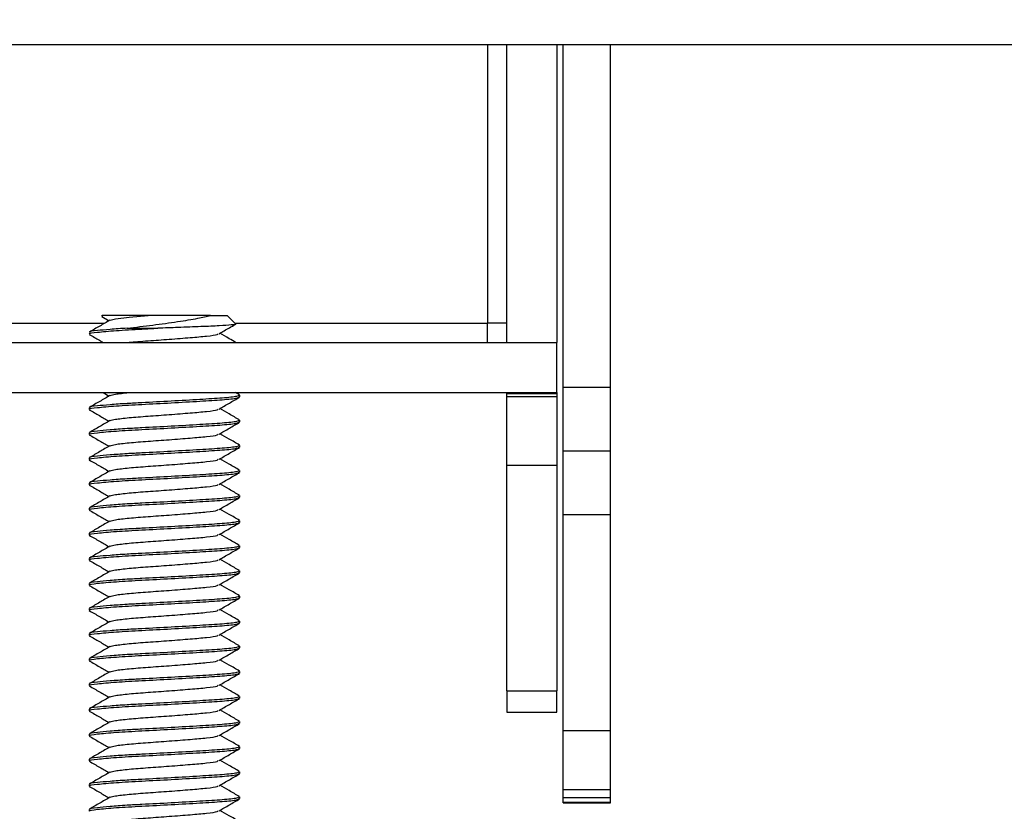
# Model space of a CAD drawing. Units: inches. Extents: x 0 to 132, y 0 to 86.
# Drawn here: x 92 to 94, y 24 to 26 of the extents above; entities that cross this region are included whole.
import ezdxf

# ---------------------------------------------------------------- set-up
doc = ezdxf.new("R2010")
doc.units = ezdxf.units.IN
doc.header["$LTSCALE"] = 8
doc.header["$MEASUREMENT"] = 0
doc.linetypes.add('SLD-Solid', pattern=[0])
doc.layers.add('SLD-0', color=179, linetype='SLD-Solid')
doc.styles.add('SLDTEXTSTYLE0', font='SWTXT.TTF', dxfattribs={"width": 0.775781})
doc.styles.add('SLDTEXTSTYLE2', font='SWTXT.TTF', dxfattribs={"width": 0.993})
doc.dimstyles.new('SLDDIMSTYLE0', dxfattribs={"dimtxt": 0.833333, "dimasz": 1.04, "dimexe": 0, "dimexo": 0.0625, "dimgap": 0.208333, "dimtad": 1, "dimrnd": 1e-09, "dimzin": 12, "dimdsep": 46, "dimtxsty": 'SLDTEXTSTYLE0', "dimblk1": 'NONE', "dimblk2": 'NONE', "dimsah": 1, "dimcen": 0.09, "dimadec": 0, "dimazin": 3, "dimtfac": 1, "dimtofl": 0, "dimtmove": 0, "dimatfit": 3, "dimldrblk": 'NONE', "dimfxl": 1, "dimfrac": 2, "dimtolj": 1, "dimtzin": 12, "dimarcsym": 0})

# ---------------------------------------------------------------- blocks, each defined once
blk = doc.blocks.new('_D_8')
at = {"layer": 'SLD-0', "color": 216, "true_color": 0x800080}
for p, q in [((91.1449, 27.917), (91.1449, 21.3155)), ((107.1449, 27.917), (107.1449, 21.3155)), ((91.1449, 22.3155), (96.775, 22.3155)), ((97.7582, 22.3155), (97.5047, 22.3155)), ((97.5047, 22.3155), (97.5047, 20.9915)), ((100.5283, 22.3155), (100.7817, 22.3155)), ((100.7817, 22.3155), (100.7817, 20.9915)), ((107.1449, 22.3155), (101.5115, 22.3155)), ((97.5047, 20.9915), (97.7582, 20.9915)), ((100.7817, 20.9915), (100.5283, 20.9915))]:
    blk.add_line(p, q, dxfattribs=at)
for points in [[(91.1449, 22.3155), (92.3929, 22.1075), (92.3929, 22.5235)], [(107.1449, 22.3155), (105.8969, 22.5235), (105.8969, 22.1075)]]:
    blk.add_solid(points, dxfattribs=at)
at = {"layer": 'SLD-0', "color": 216, "true_color": 0x800080, "char_height": 0.83333, "attachment_point": 1, "style": 'SLDTEXTSTYLE2'}
for s, insert in [('16.00', (97.7582, 23.5587)), ('406.4', (97.7582, 22.0657))]:
    blk.add_mtext(s, dxfattribs=dict(at, insert=insert))
blk = doc.blocks.new('_None')

msp = doc.modelspace()

# ---------------------------------------------------------------- linework, layer by layer
at = {"layer": 'SLD-0', "color": 250, "linetype": 'SLD-Solid', "lineweight": 25, "true_color": 0x191924}
for p, q in [((90.417401, 25.61704), (97.417401, 25.61704)), ((93.101141, 25.15004), (93.101141, 25.61704)), ((93.179881, 25.61704), (93.179881, 25.15004)), ((93.189881, 25.08004), (93.189881, 25.61704)), ((93.263882, 25.08004), (93.263882, 25.61704)), ((92.466456, 25.1919), (92.467419, 25.1919)), ((92.466901, 25.190435), (92.47798, 25.183995)), ((92.467419, 25.1919), (92.467199, 25.190949)), ((92.479945, 25.184822), (92.488303, 25.186892)), ((92.488303, 25.186892), (92.509807, 25.189493)), ((92.509807, 25.189493), (92.539162, 25.1919)), ((92.637193, 25.1919), (92.663307, 25.1919)), ((92.675923, 25.179283), (92.663307, 25.1919)), ((93.101141, 25.18004), (93.071141, 25.18004)), ((93.071141, 25.15004), (93.071141, 25.18004)), ((92.506406, 25.172215), (92.554541, 25.172215)), ((91.949881, 25.15004), (93.179881, 25.15004)), ((93.179881, 25.0713), (93.179881, 25.15004)), ((91.949881, 25.0713), (93.179881, 25.0713)), ((92.468665, 25.0713), (92.47798, 25.065884)), ((92.682407, 25.067805), (92.67638, 25.0713)), ((93.101141, 25.07004), (93.101141, 25.0713)), ((93.179881, 25.0713), (93.179881, 25.07004)), ((93.189881, 25.08004), (93.263882, 25.08004)), ((93.189881, 24.98004), (93.189881, 25.08004)), ((93.263882, 24.98004), (93.263882, 25.08004)), ((92.682992, 25.064597), (92.682992, 25.067173)), ((93.101141, 25.07004), (93.179881, 25.07004)), ((93.101141, 25.065413), (93.101141, 25.07004)), ((93.101141, 25.065413), (93.179881, 25.065413)), ((93.101141, 24.957161), (93.101141, 25.065413)), ((93.179881, 25.07004), (93.179881, 25.065413)), ((93.179881, 25.065413), (93.179881, 24.957161)), ((92.446771, 25.047489), (92.446771, 25.044911)), ((92.682992, 25.025226), (92.682992, 25.027804)), ((92.446771, 25.008119), (92.446771, 25.005541)), ((92.682992, 24.985856), (92.682992, 24.988433)), ((93.189881, 24.98004), (93.263882, 24.98004)), ((93.189881, 24.880039), (93.189881, 24.98004)), ((93.263882, 24.880039), (93.263882, 24.98004)), ((92.446771, 24.968748), (92.446771, 24.96617)), ((92.682992, 24.946486), (92.682992, 24.949063)), ((93.179881, 24.957161), (93.101141, 24.957161)), ((93.101141, 24.603534), (93.101141, 24.957161)), ((93.179881, 24.957161), (93.179881, 24.603534)), ((92.446771, 24.929379), (92.446771, 24.926801)), ((92.682992, 24.907116), (92.682992, 24.909694)), ((92.446771, 24.890008), (92.446771, 24.887431)), ((93.189881, 24.880039), (93.263882, 24.880039)), ((93.189881, 24.54148), (93.189881, 24.880039)), ((93.263882, 24.54148), (93.263882, 24.880039)), ((92.682992, 24.867745), (92.682992, 24.870323)), ((92.446771, 24.850638), (92.446771, 24.848061)), ((92.682992, 24.828376), (92.682992, 24.830954)), ((92.446771, 24.811269), (92.446771, 24.808691)), ((92.682992, 24.789006), (92.682992, 24.791583)), ((92.446771, 24.771898), (92.446771, 24.76932)), ((92.682992, 24.749635), (92.682992, 24.752213)), ((92.446771, 24.732528), (92.446771, 24.729951)), ((92.682992, 24.710266), (92.682992, 24.712842)), ((92.446771, 24.693158), (92.446771, 24.69058)), ((92.682992, 24.670895), (92.682992, 24.673473)), ((92.446771, 24.653788), (92.446771, 24.65121)), ((92.682992, 24.631526), (92.682992, 24.634103)), ((92.446771, 24.614417), (92.446771, 24.611841)), ((92.682992, 24.592155), (92.682992, 24.594733)), ((93.101141, 24.603534), (93.179881, 24.603534)), ((93.101141, 24.603534), (93.101141, 24.57004)), ((93.179881, 24.57004), (93.179881, 24.603534)), ((92.446771, 24.575048), (92.446771, 24.57247)), ((93.101141, 24.57004), (93.179881, 24.57004)), ((92.682992, 24.552785), (92.682992, 24.555363)), ((92.446771, 24.535678), (92.446771, 24.5331)), ((93.189881, 24.448762), (93.189881, 24.54148)), ((93.189881, 24.54148), (93.263882, 24.54148)), ((93.263882, 24.448762), (93.263882, 24.54148)), ((92.682992, 24.513414), (92.682992, 24.515992)), ((92.446771, 24.496307), (92.446771, 24.49373)), ((92.682992, 24.474045), (92.682992, 24.476623)), ((92.446771, 24.456938), (92.446771, 24.45436)), ((93.189881, 24.448762), (93.263882, 24.448762)), ((93.189881, 24.436201), (93.189881, 24.448762)), ((93.263882, 24.436201), (93.263882, 24.448762)), ((92.682992, 24.434675), (92.682992, 24.437252)), ((93.189881, 24.436201), (93.263882, 24.436201)), ((93.189881, 24.428919), (93.189881, 24.436201)), ((93.189881, 24.428919), (93.263882, 24.428919)), ((93.189881, 24.428296), (93.189881, 24.428919)), ((93.189881, 24.428296), (93.263882, 24.428296)), ((93.263882, 24.428919), (93.263882, 24.436201)), ((93.263882, 24.428296), (93.263882, 24.428919)), ((92.446771, 24.417567), (92.446771, 24.414989))]:
    msp.add_line(p, q, dxfattribs=at)
at = {"layer": 'SLD-0', "color": 251, "linetype": 'SLD-Solid', "lineweight": 25, "true_color": 0x6a6a6a}
for p, q in [((93.071141, 25.61704), (93.071141, 25.18004)), ((92.058622, 25.18004), (92.471171, 25.18004)), ((92.676074, 25.18004), (93.071141, 25.18004))]:
    msp.add_line(p, q, dxfattribs=at)
at = {"layer": 'SLD-0', "color": 250, "linetype": 'SLD-Solid', "lineweight": 25, "true_color": 0x191924}
for points, knots in [([(92.479517, 25.184887), (92.474168, 25.181779), (92.463459, 25.175556), (92.452746, 25.169351), (92.447384, 25.166245)], [0, 0, 0, 0, 0.49946367, 1, 1, 1, 1]), ([(92.539163, 25.1919), (92.529252, 25.1919), (92.509435, 25.1919), (92.485632, 25.1919), (92.472526, 25.1919), (92.468564, 25.1919), (92.467419, 25.1919)], [0, 0, 0, 0, 0.293817281, 0.587506002, 0.880866408, 1, 1, 1, 1]), ([(92.506406, 25.172215), (92.51973, 25.173843), (92.545736, 25.177022), (92.585183, 25.182369), (92.616729, 25.187547), (92.630841, 25.190548), (92.637193, 25.1919)], [0, 0, 0, 0, 0.28221245, 0.55082219, 0.79780236, 1, 1, 1, 1]), ([(92.637193, 25.1919), (92.635063, 25.1919), (92.624088, 25.1919), (92.601316, 25.1919), (92.568623, 25.1919), (92.548975, 25.1919), (92.539163, 25.1919)], [0, 0, 0, 0, 0.07984265, 0.41134018, 0.70603226, 1, 1, 1, 1]), ([(92.448433, 25.163022), (92.447928, 25.163222), (92.445344, 25.164249), (92.458526, 25.165861), (92.486905, 25.168552), (92.52268, 25.170583), (92.546166, 25.171786), (92.554541, 25.172215)], [0, 0, 0, 0, 0.06290918, 0.32190871, 0.59157979, 0.85434785, 1, 1, 1, 1]), ([(92.506406, 25.172215), (92.497008, 25.171603), (92.478184, 25.170376), (92.457099, 25.168233), (92.445331, 25.166828), (92.447926, 25.165799), (92.448433, 25.165598)], [0, 0, 0, 0, 0.27306462, 0.54696323, 0.91146463, 1, 1, 1, 1]), ([(92.675509, 25.17887), (92.675841, 25.178801), (92.678235, 25.178301), (92.670719, 25.177254), (92.652414, 25.175908), (92.622778, 25.174713), (92.588736, 25.173387), (92.565137, 25.172578), (92.554541, 25.172215)], [0, 0, 0, 0, 0.03190874, 0.23010694, 0.42959592, 0.62898199, 0.83341199, 1, 1, 1, 1]), ([(92.65057, 25.163605), (92.655912, 25.166712), (92.66435, 25.17162), (92.672786, 25.176516), (92.675883, 25.178313)], [0, 0, 0, 0, 0.63295881, 1, 1, 1, 1]), ([(92.67638, 25.15004), (92.673051, 25.151971), (92.664849, 25.156726), (92.656658, 25.161487), (92.651793, 25.164315)], [0, 0, 0, 0, 0.40600883, 1, 1, 1, 1]), ([(92.447125, 25.162549), (92.452473, 25.159446), (92.459652, 25.155281), (92.466833, 25.151105), (92.468665, 25.15004)], [0, 0, 0, 0, 0.74490934, 1, 1, 1, 1]), ([(92.509114, 25.15004), (92.509344, 25.150068), (92.516511, 25.150936), (92.539231, 25.152528), (92.572638, 25.154904), (92.60607, 25.157585), (92.632357, 25.159796), (92.647838, 25.161946), (92.648661, 25.163196), (92.64893, 25.163606)], [0, 0, 0, 0, 0.00595051, 0.18587319, 0.36579633, 0.55047156, 0.72779997, 0.91086403, 1, 1, 1, 1]), ([(92.479945, 25.066712), (92.481927, 25.067388), (92.48613, 25.068819), (92.501169, 25.070442), (92.509114, 25.0713)], [0, 0, 0, 0, 0.47166364, 1, 1, 1, 1]), ([(92.448433, 25.044911), (92.447928, 25.045112), (92.445344, 25.04614), (92.458524, 25.04775), (92.486912, 25.050445), (92.528832, 25.052815), (92.575771, 25.055189), (92.621163, 25.05787), (92.657533, 25.060085), (92.680066, 25.06247), (92.680948, 25.063954), (92.68133, 25.064597)], [0, 0, 0, 0, 0.02970879, 0.15202029, 0.27937138, 0.40346256, 0.52755493, 0.65490601, 0.77721657, 0.90346252, 1, 1, 1, 1]), ([(92.68133, 25.067173), (92.680947, 25.066531), (92.680066, 25.065048), (92.657536, 25.062663), (92.621152, 25.060447), (92.575811, 25.057773), (92.535626, 25.055724), (92.503402, 25.053986), (92.478381, 25.052257), (92.457024, 25.050125), (92.445335, 25.048718), (92.447927, 25.04769), (92.448433, 25.047489)], [0, 0, 0, 0, 0.09645298, 0.22258865, 0.34479237, 0.4720322, 0.59601618, 0.6647349, 0.75628381, 0.84811267, 0.97031717, 1, 1, 1, 1]), ([(92.479517, 25.066777), (92.474168, 25.063668), (92.46346, 25.057445), (92.452746, 25.05124), (92.447384, 25.048134)], [0, 0, 0, 0, 0.49947161, 1, 1, 1, 1]), ([(92.65057, 25.045494), (92.655912, 25.0486), (92.666602, 25.054817), (92.67729, 25.06102), (92.682638, 25.064124)], [0, 0, 0, 0, 0.49960946, 1, 1, 1, 1]), ([(92.447125, 25.044439), (92.452473, 25.041335), (92.462756, 25.035367), (92.473043, 25.029385), (92.47798, 25.026514)], [0, 0, 0, 0, 0.52005574, 1, 1, 1, 1]), ([(92.479945, 25.027341), (92.482027, 25.028014), (92.486519, 25.029465), (92.508324, 25.032041), (92.538459, 25.03442), (92.572851, 25.036792), (92.606015, 25.039474), (92.632372, 25.041687), (92.647836, 25.043836), (92.64866, 25.045087), (92.64893, 25.045496)], [0, 0, 0, 0, 0.11922212, 0.2572154, 0.3916592, 0.52610302, 0.66409808, 0.7966037, 0.93339484, 1, 1, 1, 1]), ([(92.682407, 25.028435), (92.677068, 25.03153), (92.666856, 25.037448), (92.656658, 25.043377), (92.651793, 25.046205)], [0, 0, 0, 0, 0.52287745, 1, 1, 1, 1]), ([(92.448433, 25.005541), (92.447928, 25.005742), (92.445344, 25.006768), (92.458524, 25.00838), (92.486912, 25.011074), (92.528832, 25.013444), (92.575771, 25.01582), (92.621163, 25.018501), (92.657533, 25.020715), (92.680066, 25.023101), (92.680948, 25.024583), (92.68133, 25.025226)], [0, 0, 0, 0, 0.029708618, 0.15202014, 0.279371262, 0.403462455, 0.527555022, 0.654906117, 0.777216706, 0.903462673, 1, 1, 1, 1]), ([(92.68133, 25.027804), (92.680947, 25.027161), (92.680066, 25.025679), (92.657536, 25.023291), (92.621152, 25.021077), (92.575811, 25.018404), (92.535626, 25.016352), (92.503402, 25.014618), (92.478381, 25.012885), (92.457024, 25.010757), (92.445335, 25.009346), (92.447927, 25.00832), (92.448433, 25.008119)], [0, 0, 0, 0, 0.09645298, 0.22258882, 0.34479238, 0.47203221, 0.59601636, 0.66473491, 0.75628399, 0.84811268, 0.97031734, 1, 1, 1, 1]), ([(92.479517, 25.027407), (92.474168, 25.024299), (92.46346, 25.018075), (92.452746, 25.01187), (92.447384, 25.008764)], [0, 0, 0, 0, 0.49947161, 1, 1, 1, 1]), ([(92.65057, 25.006124), (92.655912, 25.009231), (92.666602, 25.015448), (92.67729, 25.021651), (92.682638, 25.024754)], [0, 0, 0, 0, 0.49960946, 1, 1, 1, 1]), ([(92.447125, 25.005068), (92.452473, 25.001965), (92.462757, 24.995998), (92.473043, 24.990015), (92.47798, 24.987144)], [0, 0, 0, 0, 0.520039227, 1, 1, 1, 1]), ([(92.479945, 24.987972), (92.482027, 24.988644), (92.486519, 24.990094), (92.508324, 24.99267), (92.538459, 24.995051), (92.572851, 24.997423), (92.606015, 25.000104), (92.632372, 25.002318), (92.647836, 25.004465), (92.64866, 25.005716), (92.64893, 25.006126)], [0, 0, 0, 0, 0.11922183, 0.25721516, 0.39165935, 0.52610321, 0.66409831, 0.79660398, 0.93339482, 1, 1, 1, 1]), ([(92.682407, 24.989064), (92.677068, 24.992159), (92.666856, 24.998079), (92.656658, 25.004007), (92.651793, 25.006835)], [0, 0, 0, 0, 0.52288539, 1, 1, 1, 1]), ([(92.448433, 24.96617), (92.447928, 24.966371), (92.445344, 24.9674), (92.458524, 24.96901), (92.486912, 24.971704), (92.528832, 24.974074), (92.575771, 24.976449), (92.621163, 24.97913), (92.657533, 24.981344), (92.680066, 24.983731), (92.680948, 24.985214), (92.68133, 24.985856)], [0, 0, 0, 0, 0.02970879, 0.15202029, 0.27937138, 0.40346256, 0.52755493, 0.65490601, 0.77721657, 0.90346269, 1, 1, 1, 1]), ([(92.68133, 24.988433), (92.680947, 24.98779), (92.680066, 24.986308), (92.657536, 24.983922), (92.621152, 24.981706), (92.575811, 24.979033), (92.535626, 24.976984), (92.503402, 24.975246), (92.478381, 24.973516), (92.457024, 24.971387), (92.445335, 24.969978), (92.447927, 24.968949), (92.448433, 24.968748)], [0, 0, 0, 0, 0.09645298, 0.22258865, 0.34479238, 0.47203221, 0.59601619, 0.66473491, 0.75628382, 0.84811251, 0.97031717, 1, 1, 1, 1]), ([(92.479517, 24.988036), (92.474168, 24.984928), (92.463459, 24.978706), (92.452746, 24.9725), (92.447384, 24.969394)], [0, 0, 0, 0, 0.49945576, 1, 1, 1, 1]), ([(92.65057, 24.966754), (92.655911, 24.96986), (92.666602, 24.976078), (92.67729, 24.98228), (92.682638, 24.985384)], [0, 0, 0, 0, 0.49962534, 1, 1, 1, 1]), ([(92.447125, 24.965699), (92.452473, 24.962595), (92.462756, 24.956627), (92.473043, 24.950645), (92.47798, 24.947774)], [0, 0, 0, 0, 0.52005574, 1, 1, 1, 1]), ([(92.479945, 24.948602), (92.482027, 24.949275), (92.486519, 24.950725), (92.508324, 24.953301), (92.538459, 24.955679), (92.572851, 24.958054), (92.606015, 24.960733), (92.632372, 24.962947), (92.647836, 24.965095), (92.64866, 24.966346), (92.64893, 24.966756)], [0, 0, 0, 0, 0.11922183, 0.25721516, 0.39165901, 0.52610321, 0.66409796, 0.79660363, 0.93339482, 1, 1, 1, 1]), ([(92.682407, 24.949695), (92.677068, 24.952789), (92.666856, 24.958708), (92.656658, 24.964636), (92.651793, 24.967465)], [0, 0, 0, 0, 0.52287745, 1, 1, 1, 1]), ([(92.68133, 24.949063), (92.680947, 24.948421), (92.680066, 24.946938), (92.657536, 24.944553), (92.621152, 24.942336), (92.575811, 24.939664), (92.535626, 24.937612), (92.503402, 24.935877), (92.478381, 24.934145), (92.457024, 24.932017), (92.445335, 24.930605), (92.447927, 24.929579), (92.448433, 24.929379)], [0, 0, 0, 0, 0.09645298, 0.22258865, 0.34479238, 0.4720322, 0.59601635, 0.66473491, 0.75628399, 0.84811268, 0.97031734, 1, 1, 1, 1]), ([(92.479517, 24.948667), (92.474168, 24.945558), (92.46346, 24.939335), (92.452746, 24.93313), (92.447384, 24.930024)], [0, 0, 0, 0, 0.49947161, 1, 1, 1, 1]), ([(92.448433, 24.926801), (92.447928, 24.927001), (92.445344, 24.928028), (92.458524, 24.92964), (92.486912, 24.932333), (92.528832, 24.934705), (92.575771, 24.937079), (92.621163, 24.939761), (92.657533, 24.941975), (92.680066, 24.94436), (92.680948, 24.945843), (92.68133, 24.946486)], [0, 0, 0, 0, 0.02970862, 0.15202014, 0.27937126, 0.40346262, 0.52755502, 0.65490612, 0.77721671, 0.90346267, 1, 1, 1, 1]), ([(92.65057, 24.927384), (92.655912, 24.93049), (92.666602, 24.936707), (92.67729, 24.94291), (92.682638, 24.946014)], [0, 0, 0, 0, 0.49960946, 1, 1, 1, 1]), ([(92.447125, 24.926329), (92.452473, 24.923225), (92.462756, 24.917257), (92.473043, 24.911275), (92.47798, 24.908404)], [0, 0, 0, 0, 0.52005574, 1, 1, 1, 1]), ([(92.479945, 24.909232), (92.482027, 24.909904), (92.486519, 24.911356), (92.508324, 24.913929), (92.538459, 24.916311), (92.572851, 24.918682), (92.606015, 24.921364), (92.632372, 24.923577), (92.647836, 24.925724), (92.64866, 24.926975), (92.64893, 24.927385)], [0, 0, 0, 0, 0.11922216, 0.25721514, 0.39165933, 0.5261032, 0.6640983, 0.79660397, 0.93339481, 1, 1, 1, 1]), ([(92.682407, 24.910324), (92.677068, 24.913419), (92.666856, 24.919339), (92.656658, 24.925267), (92.651793, 24.928095)], [0, 0, 0, 0, 0.52288539, 1, 1, 1, 1]), ([(92.448433, 24.887431), (92.447928, 24.887632), (92.445344, 24.888658), (92.458524, 24.89027), (92.486912, 24.892964), (92.528832, 24.895334), (92.575771, 24.897709), (92.621163, 24.90039), (92.657533, 24.902603), (92.680066, 24.904991), (92.680948, 24.906474), (92.68133, 24.907116)], [0, 0, 0, 0, 0.02970862, 0.15202014, 0.27937126, 0.40346245, 0.52755485, 0.65490595, 0.77721653, 0.90346267, 1, 1, 1, 1]), ([(92.68133, 24.909694), (92.680947, 24.909051), (92.680066, 24.907569), (92.657536, 24.905182), (92.621152, 24.902966), (92.575811, 24.900293), (92.535626, 24.898242), (92.503402, 24.896508), (92.478381, 24.894775), (92.457024, 24.892647), (92.445335, 24.891237), (92.447927, 24.890209), (92.448433, 24.890008)], [0, 0, 0, 0, 0.09645297, 0.22258878, 0.34479249, 0.47203229, 0.59601625, 0.6647348, 0.75628386, 0.84811253, 0.97031717, 1, 1, 1, 1]), ([(92.479517, 24.909296), (92.474168, 24.906188), (92.463459, 24.899965), (92.452746, 24.89376), (92.447384, 24.890653)], [0, 0, 0, 0, 0.49945576, 1, 1, 1, 1]), ([(92.65057, 24.888014), (92.655912, 24.891121), (92.666602, 24.897338), (92.67729, 24.90354), (92.682638, 24.906643)], [0, 0, 0, 0, 0.49961739, 1, 1, 1, 1]), ([(92.447125, 24.886958), (92.452473, 24.883855), (92.462757, 24.877888), (92.473043, 24.871905), (92.47798, 24.869034)], [0, 0, 0, 0, 0.520039227, 1, 1, 1, 1]), ([(92.479945, 24.869862), (92.482027, 24.870534), (92.486519, 24.871984), (92.508324, 24.874561), (92.538459, 24.876939), (92.572851, 24.879313), (92.606015, 24.881995), (92.632372, 24.884206), (92.647836, 24.886355), (92.64866, 24.887606), (92.64893, 24.888016)], [0, 0, 0, 0, 0.11922183, 0.25721515, 0.391659, 0.5261032, 0.6640983, 0.79660363, 0.93339482, 1, 1, 1, 1]), ([(92.682407, 24.870954), (92.677068, 24.874049), (92.666856, 24.879968), (92.656658, 24.885896), (92.651793, 24.888724)], [0, 0, 0, 0, 0.52287745, 1, 1, 1, 1]), ([(92.448433, 24.848061), (92.447928, 24.848262), (92.445344, 24.84929), (92.458524, 24.850898), (92.486912, 24.853593), (92.528832, 24.855965), (92.575771, 24.858339), (92.621163, 24.86102), (92.657533, 24.863234), (92.680066, 24.86562), (92.680948, 24.867103), (92.68133, 24.867745)], [0, 0, 0, 0, 0.02970879, 0.15202015, 0.27937127, 0.40346263, 0.52755503, 0.65490612, 0.77721671, 0.90346267, 1, 1, 1, 1]), ([(92.68133, 24.870323), (92.680947, 24.869681), (92.680066, 24.868198), (92.657536, 24.865812), (92.621152, 24.863596), (92.575811, 24.860923), (92.535626, 24.858874), (92.503402, 24.857136), (92.478381, 24.855406), (92.457024, 24.853276), (92.445335, 24.851865), (92.447927, 24.850839), (92.448433, 24.850638)], [0, 0, 0, 0, 0.09645298, 0.22258865, 0.34479238, 0.47203221, 0.59601619, 0.66473491, 0.75628381, 0.84811268, 0.97031734, 1, 1, 1, 1]), ([(92.479517, 24.869927), (92.474168, 24.866818), (92.46346, 24.860594), (92.452746, 24.854389), (92.447384, 24.851284)], [0, 0, 0, 0, 0.49947161, 1, 1, 1, 1]), ([(92.65057, 24.848644), (92.655912, 24.85175), (92.666602, 24.857967), (92.67729, 24.86417), (92.682638, 24.867274)], [0, 0, 0, 0, 0.49960946, 1, 1, 1, 1]), ([(92.447125, 24.847589), (92.452473, 24.844485), (92.462756, 24.838517), (92.473043, 24.832535), (92.47798, 24.829664)], [0, 0, 0, 0, 0.52005574, 1, 1, 1, 1]), ([(92.479945, 24.830491), (92.482027, 24.831164), (92.486519, 24.832615), (92.508324, 24.835191), (92.538459, 24.83757), (92.572851, 24.839942), (92.606015, 24.842624), (92.632372, 24.844836), (92.647836, 24.846986), (92.64866, 24.848236), (92.64893, 24.848645)], [0, 0, 0, 0, 0.11922216, 0.25721549, 0.39165934, 0.52610321, 0.66409831, 0.79660398, 0.93339517, 1, 1, 1, 1]), ([(92.682407, 24.831584), (92.677068, 24.834679), (92.666856, 24.840598), (92.656658, 24.846526), (92.651793, 24.849355)], [0, 0, 0, 0, 0.52288539, 1, 1, 1, 1]), ([(92.448433, 24.808691), (92.447928, 24.808892), (92.445344, 24.809918), (92.458524, 24.81153), (92.486912, 24.814224), (92.528832, 24.816593), (92.575771, 24.81897), (92.621163, 24.821651), (92.657533, 24.823863), (92.680066, 24.826251), (92.680948, 24.827733), (92.68133, 24.828376)], [0, 0, 0, 0, 0.02970862, 0.15202014, 0.27937126, 0.40346245, 0.52755502, 0.65490611, 0.77721654, 0.90346267, 1, 1, 1, 1]), ([(92.68133, 24.830954), (92.680947, 24.830311), (92.680066, 24.828829), (92.657536, 24.826441), (92.621152, 24.824226), (92.575811, 24.821553), (92.535626, 24.819502), (92.503402, 24.817767), (92.478381, 24.816035), (92.457024, 24.813907), (92.445335, 24.812496), (92.447927, 24.811469), (92.448433, 24.811269)], [0, 0, 0, 0, 0.09645298, 0.22258882, 0.34479255, 0.47203237, 0.59601635, 0.66473491, 0.75628399, 0.84811268, 0.97031734, 1, 1, 1, 1]), ([(92.479517, 24.830557), (92.474168, 24.827448), (92.46346, 24.821225), (92.452746, 24.81502), (92.447384, 24.811914)], [0, 0, 0, 0, 0.49947161, 1, 1, 1, 1]), ([(92.65057, 24.809274), (92.655912, 24.81238), (92.666602, 24.818598), (92.67729, 24.8248), (92.682638, 24.827904)], [0, 0, 0, 0, 0.49960946, 1, 1, 1, 1]), ([(92.479945, 24.791122), (92.482027, 24.791794), (92.486519, 24.793244), (92.508324, 24.795821), (92.538459, 24.798199), (92.572851, 24.800573), (92.606015, 24.803254), (92.632372, 24.805467), (92.647836, 24.807614), (92.64866, 24.808866), (92.64893, 24.809275)], [0, 0, 0, 0, 0.11922183, 0.25721516, 0.39165901, 0.52610321, 0.66409831, 0.79660398, 0.93339482, 1, 1, 1, 1]), ([(92.682407, 24.792214), (92.677068, 24.795309), (92.666856, 24.801229), (92.656658, 24.807156), (92.651793, 24.809984)], [0, 0, 0, 0, 0.52289409, 1, 1, 1, 1]), ([(92.447125, 24.808218), (92.452473, 24.805115), (92.462757, 24.799148), (92.473043, 24.793165), (92.47798, 24.790293)], [0, 0, 0, 0, 0.520039227, 1, 1, 1, 1]), ([(92.448433, 24.76932), (92.447928, 24.769521), (92.445344, 24.77055), (92.458524, 24.772159), (92.486912, 24.774854), (92.528832, 24.777224), (92.575771, 24.779599), (92.621163, 24.78228), (92.657533, 24.784494), (92.680066, 24.786879), (92.680948, 24.788363), (92.68133, 24.789006)], [0, 0, 0, 0, 0.02970879, 0.15202029, 0.27937138, 0.40346256, 0.52755493, 0.65490601, 0.77721657, 0.90346252, 1, 1, 1, 1]), ([(92.68133, 24.791583), (92.680947, 24.79094), (92.680066, 24.789457), (92.657536, 24.787072), (92.621152, 24.784856), (92.575811, 24.782183), (92.535626, 24.780133), (92.503402, 24.778396), (92.478381, 24.776666), (92.457024, 24.774534), (92.445335, 24.773128), (92.447927, 24.772099), (92.448433, 24.771898)], [0, 0, 0, 0, 0.09645298, 0.22258865, 0.34479237, 0.4720322, 0.59601618, 0.6647349, 0.75628381, 0.84811267, 0.97031717, 1, 1, 1, 1]), ([(92.479517, 24.791186), (92.474168, 24.788078), (92.46346, 24.781854), (92.452746, 24.775649), (92.447384, 24.772543)], [0, 0, 0, 0, 0.49947161, 1, 1, 1, 1]), ([(92.65057, 24.769903), (92.655912, 24.77301), (92.666602, 24.779227), (92.67729, 24.78543), (92.682638, 24.788533)], [0, 0, 0, 0, 0.49960946, 1, 1, 1, 1]), ([(92.447125, 24.768849), (92.452473, 24.765745), (92.462756, 24.759777), (92.473043, 24.753795), (92.47798, 24.750924)], [0, 0, 0, 0, 0.52005574, 1, 1, 1, 1]), ([(92.479945, 24.751751), (92.482027, 24.752424), (92.486519, 24.753875), (92.508324, 24.756451), (92.538459, 24.758829), (92.572851, 24.761202), (92.606015, 24.763884), (92.632372, 24.766096), (92.647836, 24.768245), (92.64866, 24.769496), (92.64893, 24.769906)], [0, 0, 0, 0, 0.11922212, 0.2572154, 0.3916592, 0.52610302, 0.66409808, 0.7966037, 0.93339484, 1, 1, 1, 1]), ([(92.682407, 24.752844), (92.677068, 24.755939), (92.666856, 24.761858), (92.656658, 24.767786), (92.651793, 24.770614)], [0, 0, 0, 0, 0.52287745, 1, 1, 1, 1]), ([(92.448433, 24.729951), (92.447928, 24.730151), (92.445344, 24.731178), (92.458524, 24.732789), (92.486912, 24.735483), (92.528832, 24.737853), (92.575771, 24.74023), (92.621163, 24.74291), (92.657533, 24.745124), (92.680066, 24.74751), (92.680948, 24.748993), (92.68133, 24.749635)], [0, 0, 0, 0, 0.029708618, 0.15202014, 0.279371262, 0.403462455, 0.527555022, 0.654906117, 0.777216706, 0.903462673, 1, 1, 1, 1]), ([(92.68133, 24.752213), (92.680947, 24.751571), (92.680066, 24.750088), (92.657536, 24.747701), (92.621153, 24.745485), (92.575811, 24.742814), (92.535626, 24.740761), (92.503402, 24.739027), (92.478381, 24.737294), (92.457024, 24.735166), (92.445335, 24.733755), (92.447927, 24.732729), (92.448433, 24.732528)], [0, 0, 0, 0, 0.09645298, 0.22258882, 0.34479255, 0.4720322, 0.59601635, 0.66473491, 0.75628399, 0.84811268, 0.97031734, 1, 1, 1, 1]), ([(92.479517, 24.751817), (92.474168, 24.748708), (92.46346, 24.742485), (92.452746, 24.73628), (92.447384, 24.733174)], [0, 0, 0, 0, 0.49947161, 1, 1, 1, 1]), ([(92.65057, 24.730534), (92.655912, 24.73364), (92.666602, 24.739857), (92.67729, 24.74606), (92.682638, 24.749164)], [0, 0, 0, 0, 0.49960946, 1, 1, 1, 1]), ([(92.447125, 24.729478), (92.452473, 24.726375), (92.462757, 24.720407), (92.473043, 24.714425), (92.47798, 24.711553)], [0, 0, 0, 0, 0.520039227, 1, 1, 1, 1]), ([(92.479945, 24.712381), (92.482027, 24.713054), (92.486519, 24.714504), (92.508324, 24.71708), (92.538459, 24.71946), (92.572851, 24.721832), (92.606015, 24.724514), (92.632372, 24.726727), (92.647836, 24.728874), (92.64866, 24.730125), (92.64893, 24.730535)], [0, 0, 0, 0, 0.11922183, 0.25721516, 0.39165935, 0.52610321, 0.66409831, 0.79660398, 0.93339482, 1, 1, 1, 1]), ([(92.682407, 24.713474), (92.677068, 24.716569), (92.666856, 24.722488), (92.656658, 24.728416), (92.651793, 24.731245)], [0, 0, 0, 0, 0.52288539, 1, 1, 1, 1]), ([(92.448433, 24.69058), (92.447928, 24.690781), (92.445344, 24.69181), (92.458524, 24.693419), (92.486912, 24.696114), (92.528832, 24.698484), (92.575771, 24.700858), (92.621163, 24.70354), (92.657533, 24.705753), (92.680066, 24.708141), (92.680948, 24.709623), (92.68133, 24.710266)], [0, 0, 0, 0, 0.02970879, 0.15202029, 0.27937138, 0.40346256, 0.52755493, 0.65490601, 0.77721657, 0.90346269, 1, 1, 1, 1]), ([(92.68133, 24.712842), (92.680947, 24.7122), (92.680066, 24.710717), (92.657536, 24.708332), (92.621152, 24.706116), (92.575811, 24.703442), (92.535626, 24.701393), (92.503402, 24.699655), (92.478381, 24.697925), (92.457024, 24.695796), (92.445335, 24.694387), (92.447927, 24.693359), (92.448433, 24.693158)], [0, 0, 0, 0, 0.09645298, 0.22258865, 0.34479238, 0.47203221, 0.59601619, 0.66473491, 0.75628382, 0.84811251, 0.97031717, 1, 1, 1, 1]), ([(92.479517, 24.712446), (92.474168, 24.709338), (92.463459, 24.703115), (92.452746, 24.696909), (92.447384, 24.693803)], [0, 0, 0, 0, 0.49945576, 1, 1, 1, 1]), ([(92.65057, 24.691163), (92.655911, 24.69427), (92.666602, 24.700488), (92.67729, 24.70669), (92.682638, 24.709793)], [0, 0, 0, 0, 0.49962534, 1, 1, 1, 1]), ([(92.447125, 24.690108), (92.452473, 24.687004), (92.462756, 24.681036), (92.473043, 24.675054), (92.47798, 24.672183)], [0, 0, 0, 0, 0.52005574, 1, 1, 1, 1]), ([(92.479945, 24.673012), (92.482027, 24.673684), (92.486519, 24.675134), (92.508324, 24.677711), (92.538459, 24.680089), (92.572851, 24.682462), (92.606015, 24.685143), (92.632372, 24.687356), (92.647836, 24.689505), (92.64866, 24.690756), (92.64893, 24.691165)], [0, 0, 0, 0, 0.11922183, 0.25721516, 0.391659, 0.52610287, 0.66409797, 0.79660363, 0.93339482, 1, 1, 1, 1]), ([(92.682407, 24.674104), (92.677068, 24.677199), (92.666856, 24.683118), (92.656658, 24.689046), (92.651793, 24.691874)], [0, 0, 0, 0, 0.52287745, 1, 1, 1, 1]), ([(92.448433, 24.65121), (92.447928, 24.651411), (92.445344, 24.652437), (92.458524, 24.654049), (92.486912, 24.656742), (92.528832, 24.659115), (92.575771, 24.661489), (92.621163, 24.66417), (92.657533, 24.666384), (92.680066, 24.66877), (92.680948, 24.670253), (92.68133, 24.670895)], [0, 0, 0, 0, 0.02970862, 0.15202014, 0.27937126, 0.40346262, 0.52755502, 0.65490612, 0.77721671, 0.90346267, 1, 1, 1, 1]), ([(92.68133, 24.673473), (92.680947, 24.67283), (92.680066, 24.671348), (92.657536, 24.668962), (92.621152, 24.666746), (92.575811, 24.664074), (92.535626, 24.662021), (92.503402, 24.660287), (92.478381, 24.658554), (92.457024, 24.656426), (92.445335, 24.655015), (92.447927, 24.653989), (92.448433, 24.653788)], [0, 0, 0, 0, 0.09645298, 0.22258865, 0.34479238, 0.4720322, 0.59601635, 0.66473491, 0.75628399, 0.84811268, 0.97031734, 1, 1, 1, 1]), ([(92.479517, 24.673076), (92.474168, 24.669968), (92.46346, 24.663744), (92.452746, 24.657539), (92.447384, 24.654433)], [0, 0, 0, 0, 0.49947161, 1, 1, 1, 1]), ([(92.65057, 24.651793), (92.655912, 24.6549), (92.666602, 24.661117), (92.67729, 24.66732), (92.682638, 24.670423)], [0, 0, 0, 0, 0.49960946, 1, 1, 1, 1]), ([(92.447125, 24.650739), (92.452473, 24.647635), (92.462756, 24.641667), (92.473043, 24.635685), (92.47798, 24.632814)], [0, 0, 0, 0, 0.52005574, 1, 1, 1, 1]), ([(92.479945, 24.633641), (92.482027, 24.634313), (92.486519, 24.635764), (92.508324, 24.638339), (92.538459, 24.64072), (92.572851, 24.643092), (92.606015, 24.645774), (92.632372, 24.647987), (92.647836, 24.650134), (92.64866, 24.651385), (92.64893, 24.651795)], [0, 0, 0, 0, 0.11922183, 0.25721516, 0.39165935, 0.52610321, 0.66409831, 0.79660398, 0.93339482, 1, 1, 1, 1]), ([(92.682407, 24.634733), (92.677068, 24.637829), (92.666856, 24.643748), (92.656658, 24.649676), (92.651793, 24.652505)], [0, 0, 0, 0, 0.52288539, 1, 1, 1, 1]), ([(92.448433, 24.611841), (92.447928, 24.612041), (92.445344, 24.613068), (92.458524, 24.614679), (92.486912, 24.617373), (92.528832, 24.619744), (92.575771, 24.622118), (92.621163, 24.624799), (92.657533, 24.627013), (92.680066, 24.629401), (92.680948, 24.630883), (92.68133, 24.631526)], [0, 0, 0, 0, 0.02970862, 0.15202014, 0.27937126, 0.40346245, 0.52755485, 0.65490595, 0.77721653, 0.90346267, 1, 1, 1, 1]), ([(92.68133, 24.634103), (92.680947, 24.633461), (92.680066, 24.631978), (92.657536, 24.629591), (92.621152, 24.627375), (92.575811, 24.624702), (92.535626, 24.622652), (92.503402, 24.620917), (92.478381, 24.619185), (92.457024, 24.617056), (92.445335, 24.615647), (92.447927, 24.614618), (92.448433, 24.614417)], [0, 0, 0, 0, 0.09645297, 0.22258878, 0.34479249, 0.47203229, 0.59601625, 0.6647348, 0.75628386, 0.84811253, 0.97031717, 1, 1, 1, 1]), ([(92.479517, 24.633706), (92.474168, 24.630598), (92.463459, 24.624375), (92.452746, 24.618169), (92.447384, 24.615063)], [0, 0, 0, 0, 0.49945576, 1, 1, 1, 1]), ([(92.65057, 24.612424), (92.655912, 24.61553), (92.666602, 24.621748), (92.67729, 24.627949), (92.682638, 24.631053)], [0, 0, 0, 0, 0.49961739, 1, 1, 1, 1]), ([(92.447125, 24.611368), (92.452473, 24.608265), (92.462757, 24.602297), (92.473043, 24.596315), (92.47798, 24.593443)], [0, 0, 0, 0, 0.520039227, 1, 1, 1, 1]), ([(92.479945, 24.594271), (92.482027, 24.594944), (92.486519, 24.596394), (92.508324, 24.59897), (92.538459, 24.601348), (92.572851, 24.603723), (92.606015, 24.606404), (92.632372, 24.608615), (92.647836, 24.610765), (92.64866, 24.612015), (92.64893, 24.612425)], [0, 0, 0, 0, 0.11922183, 0.25721515, 0.391659, 0.5261032, 0.6640983, 0.79660363, 0.93339482, 1, 1, 1, 1]), ([(92.682407, 24.595364), (92.677068, 24.598459), (92.666856, 24.604377), (92.656658, 24.610305), (92.651793, 24.613134)], [0, 0, 0, 0, 0.52287745, 1, 1, 1, 1]), ([(92.68133, 24.594733), (92.680947, 24.59409), (92.680066, 24.592607), (92.657536, 24.590222), (92.621152, 24.588006), (92.575811, 24.585333), (92.535626, 24.583281), (92.503402, 24.581546), (92.478381, 24.579814), (92.457024, 24.577686), (92.445335, 24.576275), (92.447927, 24.575248), (92.448433, 24.575048)], [0, 0, 0, 0, 0.09645298, 0.22258865, 0.34479238, 0.4720322, 0.59601635, 0.66473491, 0.75628399, 0.84811268, 0.97031734, 1, 1, 1, 1]), ([(92.479517, 24.594336), (92.474168, 24.591228), (92.46346, 24.585004), (92.452746, 24.578799), (92.447384, 24.575693)], [0, 0, 0, 0, 0.49947161, 1, 1, 1, 1]), ([(92.448433, 24.57247), (92.447928, 24.572671), (92.445344, 24.5737), (92.458524, 24.575308), (92.486912, 24.578002), (92.528832, 24.580374), (92.575771, 24.582748), (92.621163, 24.58543), (92.657533, 24.587644), (92.680066, 24.59003), (92.680948, 24.591512), (92.68133, 24.592155)], [0, 0, 0, 0, 0.02970879, 0.15202015, 0.27937127, 0.40346263, 0.52755503, 0.65490612, 0.77721671, 0.90346267, 1, 1, 1, 1]), ([(92.65057, 24.573053), (92.655912, 24.576159), (92.666602, 24.582377), (92.67729, 24.588579), (92.682638, 24.591683)], [0, 0, 0, 0, 0.49960946, 1, 1, 1, 1]), ([(92.447125, 24.571998), (92.452473, 24.568895), (92.462756, 24.562927), (92.473043, 24.556945), (92.47798, 24.554074)], [0, 0, 0, 0, 0.52005574, 1, 1, 1, 1]), ([(92.479945, 24.554901), (92.482027, 24.555573), (92.486519, 24.557025), (92.508324, 24.559601), (92.538459, 24.561979), (92.572851, 24.564352), (92.606015, 24.567033), (92.632372, 24.569246), (92.647836, 24.571394), (92.64866, 24.572645), (92.64893, 24.573054)], [0, 0, 0, 0, 0.119222159, 0.257215491, 0.39165934, 0.526103205, 0.664098309, 0.796603977, 0.933394816, 1, 1, 1, 1]), ([(92.682407, 24.555993), (92.677068, 24.559088), (92.666856, 24.565008), (92.656658, 24.570936), (92.651793, 24.573764)], [0, 0, 0, 0, 0.52288539, 1, 1, 1, 1]), ([(92.448433, 24.5331), (92.447928, 24.533301), (92.445344, 24.534327), (92.458524, 24.535939), (92.486912, 24.538633), (92.528832, 24.541003), (92.575771, 24.543379), (92.621163, 24.546061), (92.657533, 24.548272), (92.680066, 24.55066), (92.680948, 24.552143), (92.68133, 24.552785)], [0, 0, 0, 0, 0.02970862, 0.15202014, 0.27937126, 0.40346245, 0.52755502, 0.65490611, 0.77721654, 0.90346267, 1, 1, 1, 1]), ([(92.68133, 24.555363), (92.680947, 24.554721), (92.680066, 24.553238), (92.657536, 24.550851), (92.621152, 24.548635), (92.575811, 24.545962), (92.535626, 24.543911), (92.503402, 24.542177), (92.478381, 24.540444), (92.457024, 24.538316), (92.445335, 24.536905), (92.447927, 24.535879), (92.448433, 24.535678)], [0, 0, 0, 0, 0.09645298, 0.22258882, 0.34479255, 0.47203237, 0.59601635, 0.66473491, 0.75628399, 0.84811268, 0.97031734, 1, 1, 1, 1]), ([(92.479517, 24.554966), (92.474168, 24.551858), (92.46346, 24.545634), (92.452746, 24.539429), (92.447384, 24.536324)], [0, 0, 0, 0, 0.49947161, 1, 1, 1, 1]), ([(92.65057, 24.533684), (92.655912, 24.53679), (92.666602, 24.543007), (92.67729, 24.549209), (92.682638, 24.552312)], [0, 0, 0, 0, 0.49961739, 1, 1, 1, 1]), ([(92.447125, 24.532628), (92.452473, 24.529524), (92.462757, 24.523557), (92.473043, 24.517574), (92.47798, 24.514703)], [0, 0, 0, 0, 0.520039227, 1, 1, 1, 1]), ([(92.479945, 24.515531), (92.482027, 24.516203), (92.486519, 24.517654), (92.508324, 24.52023), (92.538459, 24.522608), (92.572851, 24.524983), (92.606015, 24.527663), (92.632372, 24.529877), (92.647836, 24.532024), (92.64866, 24.533275), (92.64893, 24.533685)], [0, 0, 0, 0, 0.11922183, 0.25721516, 0.39165901, 0.52610321, 0.66409831, 0.79660398, 0.93339482, 1, 1, 1, 1]), ([(92.682407, 24.516624), (92.677068, 24.519719), (92.666856, 24.525638), (92.656658, 24.531566), (92.651793, 24.534393)], [0, 0, 0, 0, 0.52289409, 1, 1, 1, 1]), ([(92.68133, 24.515992), (92.680947, 24.51535), (92.680066, 24.513867), (92.657536, 24.511482), (92.621152, 24.509266), (92.575811, 24.506592), (92.535626, 24.504543), (92.503402, 24.502805), (92.478381, 24.501076), (92.457024, 24.498945), (92.445335, 24.497534), (92.447927, 24.496508), (92.448433, 24.496307)], [0, 0, 0, 0, 0.09645298, 0.22258865, 0.34479238, 0.47203221, 0.59601619, 0.66473491, 0.75628381, 0.84811268, 0.97031734, 1, 1, 1, 1]), ([(92.448433, 24.49373), (92.447928, 24.493931), (92.445344, 24.494959), (92.458524, 24.496569), (92.486912, 24.499263), (92.528832, 24.501634), (92.575771, 24.504008), (92.621163, 24.506689), (92.657533, 24.508903), (92.680066, 24.511289), (92.680948, 24.512772), (92.68133, 24.513414)], [0, 0, 0, 0, 0.02970879, 0.15202031, 0.27937143, 0.40346263, 0.52755503, 0.65490612, 0.77721671, 0.90346267, 1, 1, 1, 1]), ([(92.479517, 24.515596), (92.474168, 24.512487), (92.46346, 24.506264), (92.452746, 24.500059), (92.447384, 24.496953)], [0, 0, 0, 0, 0.49947161, 1, 1, 1, 1]), ([(92.65057, 24.494313), (92.655912, 24.497419), (92.666602, 24.503636), (92.67729, 24.509839), (92.682638, 24.512943)], [0, 0, 0, 0, 0.49960946, 1, 1, 1, 1]), ([(92.447125, 24.493258), (92.452473, 24.490154), (92.462756, 24.484186), (92.473043, 24.478204), (92.47798, 24.475333)], [0, 0, 0, 0, 0.52005574, 1, 1, 1, 1]), ([(92.479945, 24.47616), (92.482027, 24.476833), (92.486519, 24.478284), (92.508324, 24.48086), (92.538459, 24.483239), (92.572851, 24.485611), (92.606015, 24.488293), (92.632372, 24.490506), (92.647836, 24.492655), (92.64866, 24.493906), (92.64893, 24.494315)], [0, 0, 0, 0, 0.11922212, 0.2572154, 0.3916592, 0.52610302, 0.66409808, 0.7966037, 0.93339484, 1, 1, 1, 1]), ([(92.682407, 24.477253), (92.677068, 24.480348), (92.666856, 24.486268), (92.656658, 24.492196), (92.651793, 24.495024)], [0, 0, 0, 0, 0.52288539, 1, 1, 1, 1]), ([(92.448433, 24.45436), (92.447928, 24.454561), (92.445344, 24.455587), (92.458524, 24.457199), (92.486912, 24.459893), (92.528832, 24.462263), (92.575771, 24.464639), (92.621163, 24.46732), (92.657533, 24.469534), (92.680066, 24.47192), (92.680948, 24.473402), (92.68133, 24.474045)], [0, 0, 0, 0, 0.029708618, 0.15202014, 0.279371262, 0.403462455, 0.527555022, 0.654906117, 0.777216706, 0.903462673, 1, 1, 1, 1]), ([(92.68133, 24.476623), (92.680947, 24.47598), (92.680066, 24.474498), (92.657536, 24.472111), (92.621153, 24.469894), (92.575811, 24.467224), (92.535626, 24.465171), (92.503402, 24.463437), (92.478381, 24.461704), (92.457024, 24.459576), (92.445335, 24.458165), (92.447927, 24.457138), (92.448433, 24.456938)], [0, 0, 0, 0, 0.09645298, 0.22258882, 0.34479255, 0.4720322, 0.59601635, 0.66473491, 0.75628399, 0.84811268, 0.97031734, 1, 1, 1, 1]), ([(92.479517, 24.476226), (92.474168, 24.473118), (92.46346, 24.466894), (92.452746, 24.460689), (92.447384, 24.457583)], [0, 0, 0, 0, 0.49947161, 1, 1, 1, 1]), ([(92.65057, 24.454943), (92.655912, 24.458049), (92.666602, 24.464267), (92.67729, 24.470469), (92.682638, 24.473573)], [0, 0, 0, 0, 0.49960946, 1, 1, 1, 1]), ([(92.479945, 24.436791), (92.482027, 24.437463), (92.486519, 24.438913), (92.508324, 24.441489), (92.538459, 24.44387), (92.572851, 24.446242), (92.606015, 24.448923), (92.632372, 24.451137), (92.647836, 24.453284), (92.64866, 24.454535), (92.64893, 24.454944)], [0, 0, 0, 0, 0.11922183, 0.25721516, 0.39165935, 0.52610321, 0.66409831, 0.79660398, 0.93339482, 1, 1, 1, 1]), ([(92.682407, 24.437883), (92.677068, 24.440978), (92.666856, 24.446898), (92.656658, 24.452826), (92.651793, 24.455654)], [0, 0, 0, 0, 0.52288539, 1, 1, 1, 1]), ([(92.447125, 24.453887), (92.452473, 24.450784), (92.462757, 24.444817), (92.473043, 24.438834), (92.47798, 24.435962)], [0, 0, 0, 0, 0.520039227, 1, 1, 1, 1]), ([(92.448433, 24.414989), (92.447928, 24.41519), (92.445344, 24.416219), (92.458524, 24.417829), (92.486912, 24.420523), (92.528832, 24.422893), (92.575771, 24.425268), (92.621163, 24.427949), (92.657533, 24.430163), (92.680066, 24.43255), (92.680948, 24.434033), (92.68133, 24.434675)], [0, 0, 0, 0, 0.02970879, 0.15202029, 0.27937138, 0.40346256, 0.52755493, 0.65490601, 0.77721657, 0.90346269, 1, 1, 1, 1]), ([(92.68133, 24.437252), (92.680947, 24.436609), (92.680066, 24.435127), (92.657536, 24.432741), (92.621152, 24.430525), (92.575811, 24.427852), (92.535626, 24.425803), (92.503402, 24.424065), (92.478381, 24.422335), (92.457024, 24.420206), (92.445335, 24.418797), (92.447927, 24.417768), (92.448433, 24.417567)], [0, 0, 0, 0, 0.09645298, 0.22258865, 0.34479238, 0.47203221, 0.59601619, 0.66473491, 0.75628382, 0.84811251, 0.97031717, 1, 1, 1, 1]), ([(92.479517, 24.436855), (92.474168, 24.433747), (92.463459, 24.427525), (92.452746, 24.421319), (92.447384, 24.418213)], [0, 0, 0, 0, 0.49945576, 1, 1, 1, 1]), ([(92.65057, 24.415573), (92.655911, 24.418679), (92.666602, 24.424897), (92.67729, 24.431099), (92.682638, 24.434203)], [0, 0, 0, 0, 0.49962534, 1, 1, 1, 1]), ([(92.479945, 24.39742), (92.482027, 24.398093), (92.486519, 24.399544), (92.508324, 24.40212), (92.538459, 24.404499), (92.572851, 24.406871), (92.606015, 24.409553), (92.632372, 24.411765), (92.647836, 24.413914), (92.64866, 24.415165), (92.64893, 24.415575)], [0, 0, 0, 0, 0.11922212, 0.2572154, 0.3916592, 0.52610302, 0.66409808, 0.7966037, 0.93339484, 1, 1, 1, 1]), ([(92.682407, 24.398514), (92.677068, 24.401608), (92.666856, 24.407527), (92.656658, 24.413455), (92.651793, 24.416284)], [0, 0, 0, 0, 0.52287745, 1, 1, 1, 1])]:
    msp.add_open_spline(points, degree=3, knots=knots, dxfattribs=at)

# ---------------------------------------------------------------- dimensions: what is measured, and where the dimension line sits
at = {"layer": 'SLD-0', "color": 216, "true_color": 0x800080}
dim = msp.add_linear_dim(base=(91.14487, 22.315532), p1=(107.14487, 28.317018), p2=(91.14487, 28.317018), dimstyle='SLDDIMSTYLE0', dxfattribs=at)
dim.commit()
dim.dimension.update_dxf_attribs({"geometry": '_D_8', "text_midpoint": (99.143241, 22.315532), "dimtype": 160})

doc.saveas('drawing.dxf')
